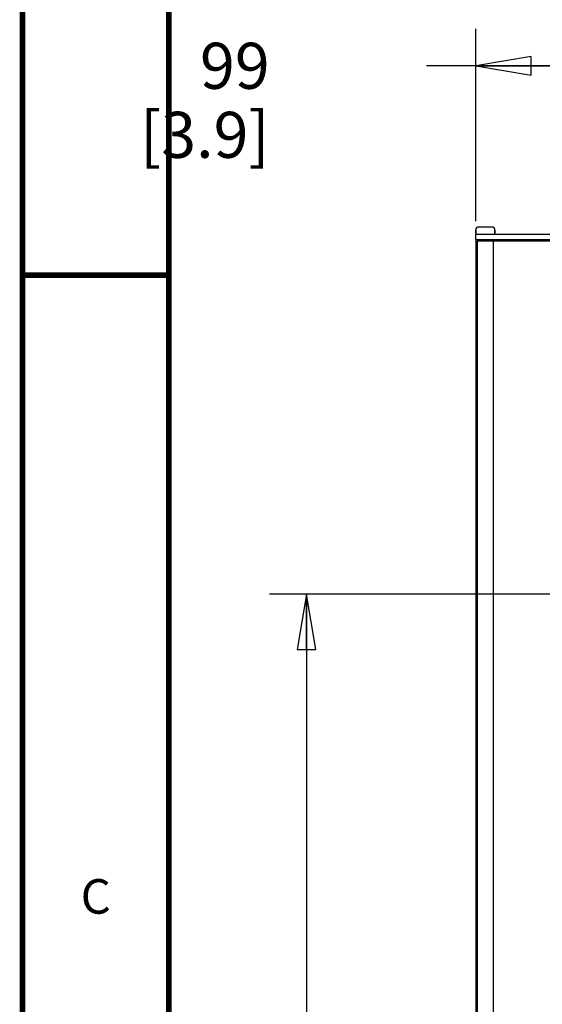
# Model space of a CAD drawing. Units: millimetres. Extents: x 0 to 559, y 0 to 432.
# Drawn here: x 0 to 45, y 261 to 346 of the extents above; entities that cross this region are included whole.
import ezdxf

# ---------------------------------------------------------------- set-up
doc = ezdxf.new("R2010")
doc.units = ezdxf.units.MM
doc.header["$LTSCALE"] = 30.734
doc.layers.get('0').update_dxf_attribs({"linetype": 'CONTINUOUS'})
doc.layers.add('002___PRT_ALL_AXES', color=7, linetype='CONTINUOUS')
doc.layers.add('ROUNDS', color=7, linetype='CONTINUOUS')
doc.styles.get("Standard").update_dxf_attribs({"font": 'txt', "width": 0.8})
doc.dimstyles.new('DIMSTYLE_1', dxfattribs={"dimtxt": 4, "dimasz": 4.8, "dimexe": 3.2, "dimexo": 1.6, "dimgap": 4, "dimtad": 0, "dimtih": 1, "dimtoh": 1, "dimdec": 0, "dimlfac": 5.714286, "dimzin": 0, "dimdsep": 46, "dimtxsty": 'STANDARD', "dimblk": 'CLOSED', "dimblk1": 'CLOSED', "dimblk2": 'CLOSED', "dimcen": 0.09, "dimadec": 0, "dimazin": 0, "dimtp": 0.1, "dimtm": 0.1, "dimtfac": 1, "dimtdec": 0, "dimtofl": 0, "dimtmove": 0, "dimatfit": 3, "dimldrblk": 'CLOSED', "dimfxl": 1, "dimtolj": 1, "dimtzin": 0, "dimarcsym": 0})

# ---------------------------------------------------------------- blocks, each defined once
blk = doc.blocks.new('_CLOSED')
at = {"color": 0, "linetype": 'BYBLOCK'}
for p, q in [((0, 0), (-1, 0.167)), ((-1, 0.167), (-1, -0.167)), ((-1, -0.167), (0, 0)), ((-1, 0), (0, 0))]:
    blk.add_line(p, q, dxfattribs=at)
blk = doc.blocks.new('*D10')
at = {"color": 2, "linetype": 'CONTINUOUS'}
for p, q in [((49.871, 296.126), (21.446, 296.126)), ((24.646, 296.126), (24.646, 243.785)), ((24.646, 179.444), (24.646, 225.785)), ((39.573, 179.444), (21.446, 179.444))]:
    blk.add_line(p, q, dxfattribs=at)
at = {"color": 2, "linetype": 'CONTINUOUS', "xscale": 4.8, "yscale": 4.8, "zscale": 4.8}
for p, rotation in [((24.646, 296.126), 90), ((24.646, 179.444), 270)]:
    blk.add_blockref('_CLOSED', p, dxfattribs=dict(at, rotation=rotation))
at = {"color": 2, "linetype": 'CONTINUOUS', "insert": (19.846, 239.785), "char_height": 4, "width": 19.2, "attachment_point": 2, "line_spacing_factor": 0.9}
blk.add_mtext('667\\P[26.3]', dxfattribs=at)
blk = doc.blocks.new('*D11')
at = {"color": 2, "linetype": 'CONTINUOUS'}
for p, q in [((39.335, 328.534), (39.335, 345.237)), ((56.642, 282.539), (56.642, 345.237)), ((47.988, 342.037), (35.052, 342.037)), ((39.335, 342.037), (47.988, 342.037)), ((56.642, 342.037), (47.988, 342.037))]:
    blk.add_line(p, q, dxfattribs=at)
at = {"color": 2, "linetype": 'CONTINUOUS', "xscale": 4.8, "yscale": 4.8, "zscale": 4.8}
for p, rotation in [((39.335, 342.037), 180), ((56.642, 342.037), 360)]:
    blk.add_blockref('_CLOSED', p, dxfattribs=dict(at, rotation=rotation))
at = {"color": 2, "linetype": 'CONTINUOUS', "insert": (21.452, 344.037), "char_height": 4, "width": 16, "attachment_point": 3, "line_spacing_factor": 0.9}
blk.add_mtext('99\\P[3.9]', dxfattribs=at)

msp = doc.modelspace()

# ---------------------------------------------------------------- linework, layer by layer
at = {"color": 7, "linetype": 'CONTINUOUS'}
for p, q in [((39.335, 327.766), (39.335, 327.494)), ((40.735, 328.028), (39.598, 328.028)), ((40.998, 327.766), (40.998, 327.494)), ((39.335, 326.934), (39.335, 180.109)), ((39.453, 326.803), (39.453, 180.241)), ((40.833, 326.803), (40.833, 180.241)), ((41.978, 326.803), (41.978, 326.934)), ((42.153, 326.803), (42.153, 326.934)), ((43.99, 326.803), (43.99, 326.934))]:
    msp.add_line(p, q, dxfattribs=at)
at = {"color": 7, "linetype": 'CONTINUOUS', "const_width": 0.5}
for points in [[(0, 0), (0, 431.8)], [(12.7, 19.05), (12.7, 412.75)], [(0, 323.85), (12.7, 323.85)]]:
    msp.add_lwpolyline(points, dxfattribs=at)
at = {"color": 7, "linetype": 'CONTINUOUS'}
for centre, start, end in [((39.598, 327.766), 90, 180), ((40.735, 327.766), 0, 90)]:
    msp.add_arc(centre, 0.263, start, end, dxfattribs=at)
at = {"layer": '002___PRT_ALL_AXES', "color": 7, "linetype": 'CONTINUOUS'}
for p, q in [((39.452, 326.803), (39.452, 180.241)), ((95.812, 326.803), (39.453, 326.803)), ((39.947, 326.934), (39.947, 326.803)), ((41.383, 326.934), (41.383, 326.803))]:
    msp.add_line(p, q, dxfattribs=at)
at = {"layer": 'ROUNDS', "color": 7, "linetype": 'CONTINUOUS'}
for p, q in [((39.335, 327.494), (39.335, 327.766)), ((40.998, 327.494), (40.998, 327.766)), ((39.335, 326.934), (39.335, 327.407)), ((39.335, 326.934), (96.21, 326.934))]:
    msp.add_line(p, q, dxfattribs=at)
at = {"layer": 'ROUNDS', "color": 3, "linetype": 'CONTINUOUS'}
msp.add_line((39.335, 327.407), (96.21, 327.407), dxfattribs=at)
at = {"layer": 'ROUNDS', "color": 7, "linetype": 'CONTINUOUS'}
for centre, start, end in [((39.423, 327.494), 180, 255.00006), ((40.91, 327.494), 270, 360)]:
    msp.add_arc(centre, 0.0875, start, end, dxfattribs=at)

# ---------------------------------------------------------------- texts
at = {"color": 2, "linetype": 'CONTINUOUS', "insert": (6.35, 271.375), "char_height": 3, "width": 2.4, "attachment_point": 2, "line_spacing_factor": 0.9}
msp.add_mtext('C', dxfattribs=at)

# ---------------------------------------------------------------- dimensions: what is measured, and where the dimension line sits
at = {"color": 2, "linetype": 'CONTINUOUS'}
dim = msp.add_linear_dim(base=(56.642, 342.037), p1=(39.335, 326.934), p2=(56.642, 280.939), dimstyle='DIMSTYLE_1', dxfattribs=at)
dim.commit()
dim.dimension.update_dxf_attribs({"geometry": '*D11', "text_midpoint": (23.052, 339.037), "dimtype": 160})
dim = msp.add_linear_dim(base=(24.646, 296.126), p1=(41.173, 179.444), p2=(51.471, 296.126), angle=90, dimstyle='DIMSTYLE_1', dxfattribs=at)
dim.commit()
dim.dimension.update_dxf_attribs({"geometry": '*D10', "text_midpoint": (24.646, 234.785), "dimtype": 160})

doc.saveas('drawing.dxf')
